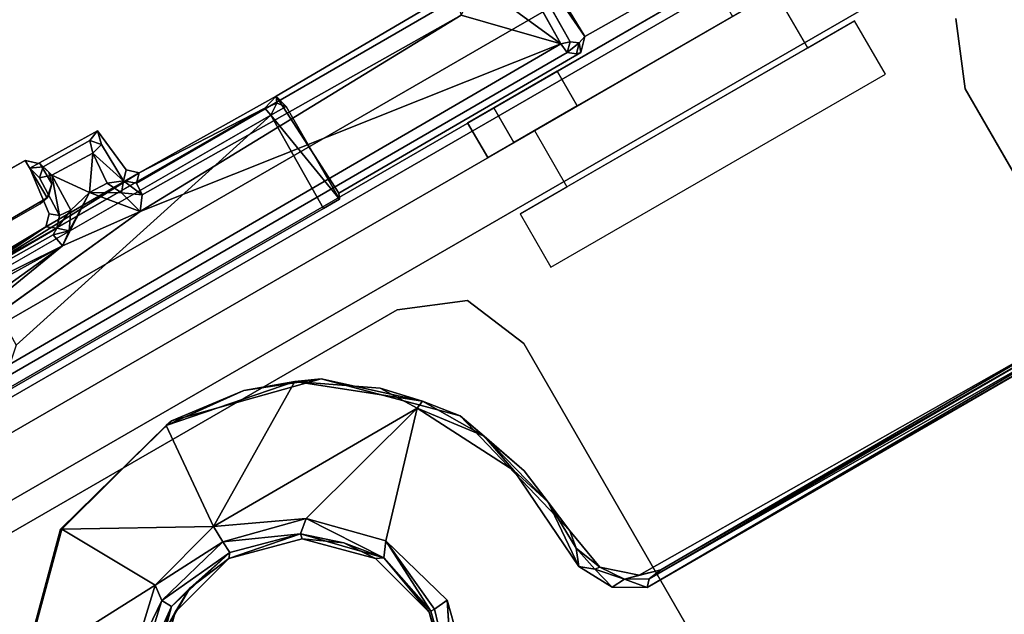
# Model space of a CAD drawing. Units: inches. Extents: x -39 to 25.7, y -29.8 to 29.8.
# Drawn here: x 3.4 to 4.7, y -8 to -7.2 of the extents above; entities that cross this region are included whole.
import ezdxf

# ---------------------------------------------------------------- set-up
doc = ezdxf.new("R2010")
doc.units = ezdxf.units.IN
doc.header["$MEASUREMENT"] = 0
for name, color, linetype in [('DESK-BASE', 4, 'Continuous'), ('DESK-BASECOVERTOP', 4, 'Continuous'), ('DESK-CABLEMANAGEMENT2', 4, 'Continuous'), ('DESK-LOWERLEG2', 4, 'Continuous'), ('DESK-TOP2', 4, 'Continuous'), ('DESK-TOPEDGE2', 4, 'Continuous'), ('DESK-TOPSUPPORT2', 4, 'Continuous'), ('DESK-UPPERLEG2', 4, 'Continuous')]:
    doc.layers.add(name, color=color, linetype=linetype)

msp = doc.modelspace()

# ---------------------------------------------------------------- linework, layer by layer
at = {"layer": 'DESK-BASE'}
for points, invisible_edges in [([(-2.5988, -5.0561, 0.6594), (1.287, -10.2127, 0.6594), (8.2009, -6.2209, 0.6594), (5.6781, -0.2774, 0.6594)], 10), ([(8.2009, -6.2209, 0.561), (1.287, -10.2127, 0.561), (-2.5988, -5.0561, 0.561), (5.6781, -0.2774, 0.561)], 5), ([(1.8127, -10.6953, 0.6594), (8.356, -6.9138, 0.6594), (8.2009, -6.2209, 0.6594), (1.287, -10.2127, 0.6594)], 5), ([(8.2009, -6.2209, 0.561), (8.356, -6.9138, 0.561), (1.8127, -10.6953, 0.561), (1.287, -10.2127, 0.561)], 10), ([(1.8127, -10.6953, 0.6594), (2.4666, -10.957, 0.6594), (8.2557, -7.6147, 0.6594), (8.356, -6.9138, 0.6594)], 10), ([(8.2557, -7.6147, 0.561), (2.4666, -10.957, 0.561), (1.8127, -10.6953, 0.561), (8.356, -6.9138, 0.561)], 5), ([(3.2246, -10.9623, 0.6594), (7.8802, -8.275, 0.6594), (8.2557, -7.6147, 0.6594), (2.4666, -10.957, 0.6594)], 5), ([(8.2557, -7.6147, 0.561), (7.8802, -8.275, 0.561), (3.2246, -10.9623, 0.561), (2.4666, -10.957, 0.561)], 10)]:
    msp.add_3dface(points, dxfattribs=dict(at, invisible_edges=invisible_edges))
at = {"layer": 'DESK-BASECOVERTOP'}
for points in [[(3.9732, -3.9978, 22.4508), (3.9562, -4.0077, 22.4313), (6.7121, -8.781, 22.4313), (6.7291, -8.7712, 22.4508)], [(6.7121, -8.781, 22.4313), (3.9562, -4.0077, 22.4313), (5.2927, -6.3236, 22.372), (6.7116, -8.7813, 22.372)], [(4.2315, -10.2132, 22.4508), (4.2486, -10.2033, 22.4313), (1.4927, -5.43, 22.4313), (1.4756, -5.4398, 22.4508)], [(4.249, -10.2031, 22.372), (2.83, -7.7454, 22.372), (1.4927, -5.43, 22.4313), (4.2486, -10.2033, 22.4313)], [(4.1772, -10.2445, 21.8602), (2.7269, -7.7324, 21.8602), (2.7456, -7.7255, 21.8796), (4.1943, -10.2347, 21.8796)], [(4.2014, -10.2305, 22.3527), (4.1943, -10.2347, 21.8796), (2.7456, -7.7255, 21.8796), (2.7724, -7.756, 22.3347)], [(4.2014, -10.2305, 22.3527), (2.7724, -7.756, 22.3347), (2.7825, -7.7728, 22.3527), (4.2185, -10.2207, 22.372)], [(4.2185, -10.2207, 22.372), (2.7995, -7.763, 22.372), (2.83, -7.7454, 22.372), (4.249, -10.2031, 22.372)]]:
    msp.add_3dface(points, dxfattribs=at)
at = {"layer": 'DESK-BASECOVERTOP', "invisible_edges": 10}
for points in [[(3.9732, -3.9978, 22.4508), (6.7291, -8.7712, 22.4508), (8.5359, -7.7107, 22.4508), (8.6439, -7.1898, 22.4508)], [(1.9046, -11.0808, 22.4508), (2.4097, -11.2477, 22.4508), (4.2315, -10.2132, 22.4508), (1.4756, -5.4398, 22.4508)]]:
    msp.add_3dface(points, dxfattribs=at)
at = {"layer": 'DESK-CABLEMANAGEMENT2'}
for points, invisible_edges in [([(3.9953, -7.0545, 26.6559), (4.1141, -6.9877, 26.6567), (4.1193, -7.2585, 27.1575)], 2), ([(4.1193, -7.2585, 27.1575), (4.1141, -6.9877, 26.6567), (4.2276, -7.1971, 27.1575)], 1), ([(3.996, -7.079, 26.6639), (4.1006, -7.265, 26.6645), (3.9852, -7.081, 26.6545)], 2), ([(3.9852, -7.081, 26.6545), (4.1006, -7.265, 26.6645), (4.0889, -7.2678, 26.6539)], 1), ([(4.1122, -7.2663, 27.1134), (4.1006, -7.265, 26.6645), (3.996, -7.079, 26.6639)], 12), ([(3.996, -7.079, 26.6639), (4.1193, -7.2585, 27.1575), (4.1122, -7.2663, 27.1134)], 12), ([(4.1193, -7.2585, 27.1575), (4.2276, -7.1971, 27.1575), (3.9396, -7.2085, 27.1573)], 14), ([(3.7261, -7.3343, 27.1574), (3.9554, -7.2095, 26.6788), (3.5481, -7.4454, 26.6787)], 13), ([(3.5481, -7.4454, 26.6787), (3.9554, -7.2095, 26.6788), (3.9616, -7.2313, 26.6567)], 12), ([(3.9396, -7.2085, 27.1573), (3.7261, -7.3343, 27.1574), (4.1193, -7.2585, 27.1575)], 14), ([(3.9396, -7.2085, 27.1573), (3.9554, -7.2095, 26.6788), (3.7261, -7.3343, 27.1574)], 2), ([(3.5481, -7.4454, 26.6787), (3.9616, -7.2313, 26.6567), (3.5551, -7.46, 26.6593)], 1), ([(4.1193, -7.2585, 27.1575), (3.7261, -7.3343, 27.1574), (3.8059, -7.4582, 27.1574)], 13), ([(4.1193, -7.2585, 27.1575), (3.8059, -7.4582, 27.1574), (4.1145, -7.2786, 27.1572)], 1), ([(3.1691, -7.7576, 26.6527), (4.0889, -7.2678, 26.6539), (3.073, -7.8584, 26.6543)], 1), ([(4.0969, -7.2785, 26.6663), (3.073, -7.8584, 26.6543), (4.0889, -7.2678, 26.6539)], 1), ([(4.0969, -7.2785, 26.6663), (3.0856, -7.8641, 26.668), (3.073, -7.8584, 26.6543)], 12), ([(3.0856, -7.8641, 26.668), (4.0969, -7.2785, 26.6663), (3.8059, -7.4582, 27.1574)], 14), ([(3.5527, -7.4814, 26.6536), (4.0889, -7.2678, 26.6539), (3.1691, -7.7576, 26.6527)], 2), ([(3.8059, -7.4582, 27.1574), (4.0969, -7.2785, 26.6663), (4.1088, -7.2806, 27.1111)], 13), ([(3.8059, -7.4582, 27.1574), (4.1088, -7.2806, 27.1111), (4.1145, -7.2786, 27.1572)], 1), ([(3.7261, -7.3343, 27.1574), (3.5481, -7.4454, 26.6787), (3.5514, -7.4322, 27.1574)], 1), ([(3.7261, -7.3343, 27.1574), (3.7387, -7.3477, 27.5344), (3.8059, -7.4582, 27.1574)], 2), ([(3.3497, -7.5711, 27.5587), (3.7113, -7.3495, 27.5457), (3.3366, -7.5652, 27.5479)], 1), ([(3.3497, -7.5711, 27.5587), (3.7193, -7.3585, 27.5561), (3.7113, -7.3495, 27.5457)], 12), ([(3.8059, -7.4582, 27.1574), (3.7387, -7.3477, 27.5344), (3.8066, -7.4655, 27.5355)], 1), ([(3.7193, -7.3585, 27.5561), (3.3946, -7.652, 27.5597), (3.7864, -7.4776, 27.5572)], 2), ([(3.4984, -7.3784, 27.1574), (3.4886, -7.3911, 26.6789), (3.4119, -7.4263, 27.1574)], 2), ([(3.4984, -7.3784, 27.1574), (3.4119, -7.4263, 27.1574), (3.5347, -7.4283, 27.1574)], 2), ([(3.5347, -7.4283, 27.1574), (3.5034, -7.3959, 26.6816), (3.4984, -7.3784, 27.1574)], 1), ([(3.4119, -7.4263, 27.1574), (3.4886, -7.3911, 26.6789), (3.429, -7.4245, 26.6811)], 1), ([(3.4886, -7.3911, 26.6789), (3.4398, -7.4352, 26.6607), (3.429, -7.4245, 26.6811)], 1), ([(3.4922, -7.4071, 26.6605), (3.4398, -7.4352, 26.6607), (3.4886, -7.3911, 26.6789)], 2), ([(3.5312, -7.4422, 26.6782), (3.5034, -7.3959, 26.6816), (3.5347, -7.4283, 27.1574)], 2), ([(3.4061, -7.4162, 26.4094), (3.2084, -7.5278, 7.118), (3.2071, -7.528, 26.4094)], 1), ([(3.4065, -7.4166, 7.118), (3.2084, -7.5278, 7.118), (3.4061, -7.4162, 26.4094)], 2), ([(3.5347, -7.4283, 27.1574), (3.4119, -7.4263, 27.1574), (3.4366, -7.4842, 27.1574)], 13), ([(3.4243, -7.4384, 26.6792), (3.4366, -7.4842, 27.1574), (3.4119, -7.4263, 27.1574)], 1), ([(3.5347, -7.4283, 27.1574), (3.4366, -7.4842, 27.1574), (3.5514, -7.4322, 27.1574)], 3), ([(3.5347, -7.4283, 27.1574), (3.5481, -7.4454, 26.6787), (3.5312, -7.4422, 26.6782)], 1), ([(3.5514, -7.4322, 27.1574), (3.5481, -7.4454, 26.6787), (3.5347, -7.4283, 27.1574)], 2), ([(3.4497, -7.4864, 26.6786), (3.4366, -7.4842, 27.1574), (3.4243, -7.4384, 26.6792)], 2), ([(3.5514, -7.4322, 27.1574), (3.4366, -7.4842, 27.1574), (3.4324, -7.5009, 27.1574)], 1), ([(3.0856, -7.8641, 26.668), (3.8059, -7.4582, 27.1574), (3.3729, -7.7159, 27.5656)], 15), ([(3.434, -7.4642, 26.4094), (3.1594, -7.6235, 26.4094), (3.4252, -7.4716, 7.118)], 2), ([(3.3729, -7.7159, 27.5656), (3.8059, -7.4582, 27.1574), (3.8066, -7.4655, 27.5355)], 13), ([(3.3729, -7.7159, 27.5656), (3.8066, -7.4655, 27.5355), (3.7864, -7.4776, 27.5572)], 1), ([(3.4252, -7.4716, 7.118), (3.1594, -7.6235, 26.4094), (3.1569, -7.624, 7.118)], 1), ([(3.3946, -7.652, 27.5597), (3.3729, -7.7159, 27.5656), (3.7864, -7.4776, 27.5572)], 12), ([(3.4497, -7.4864, 26.6786), (3.4324, -7.5009, 27.1574), (3.4366, -7.4842, 27.1574)], 1), ([(3.4462, -7.5027, 26.6822), (3.4324, -7.5009, 27.1574), (3.4497, -7.4864, 26.6786)], 2), ([(3.1422, -7.6795, 26.6781), (3.2537, -7.6103, 26.7687), (3.4462, -7.5027, 26.6822)], 1), ([(3.3366, -7.5652, 27.5479), (3.4324, -7.5009, 27.1574), (3.1465, -7.6713, 27.4295)], 12), ([(3.1465, -7.6713, 27.4295), (3.4324, -7.5009, 27.1574), (3.3089, -7.5697, 27.1574)], 2), ([(3.2682, -7.6018, 26.7754), (3.3117, -7.5766, 26.8442), (3.4462, -7.5027, 26.6822)], 2), ([(3.4324, -7.5009, 27.1574), (3.3117, -7.5766, 26.8442), (3.3089, -7.5697, 27.1574)], 12), ([(3.4462, -7.5027, 26.6822), (3.3117, -7.5766, 26.8442), (3.4324, -7.5009, 27.1574)], 1), ([(4.8139, -7.6051, 27.3716), (4.4801, -8.3826, 27.3718), (4.1988, -7.9608, 27.3724)], 3), ([(5.0278, -8.0342, 27.3741), (4.4801, -8.3826, 27.3718), (4.8139, -7.6051, 27.3716)], 15), ([(5.0402, -8.7299, 27.5499), (4.763, -7.6198, 27.5487), (4.1885, -7.9452, 27.5487)], 13), ([(3.7591, -7.8987, 27.5487), (3.7834, -7.6946, 27.5487), (3.5926, -7.7482, 27.5489)], 13), ([(3.7497, -7.698, 27.4808), (3.9058, -7.7324, 27.3731), (3.6461, -7.883, 27.3722)], 1), ([(3.8585, -7.7068, 27.4221), (3.9058, -7.7324, 27.3731), (3.7497, -7.698, 27.4808)], 2), ([(3.8526, -7.9238, 27.5487), (3.7834, -7.6946, 27.5487), (3.7591, -7.8987, 27.5487)], 3), ([(3.8526, -7.9238, 27.5487), (3.9605, -7.7421, 27.5487), (3.7834, -7.6946, 27.5487)], 13), ([(3.8526, -7.9238, 27.5487), (4.1002, -7.8885, 27.5488), (3.9605, -7.7421, 27.5487)], 13), ([(4.0288, -7.8118, 27.3727), (3.8657, -7.9015, 27.3742), (3.9058, -7.7324, 27.3731)], 1), ([(3.6656, -7.9238, 27.5487), (3.5926, -7.7482, 27.5489), (3.4509, -7.8866, 27.5487)], 13), ([(3.7591, -7.8987, 27.5487), (3.5926, -7.7482, 27.5489), (3.6656, -7.9238, 27.5487)], 3), ([(4.0288, -7.8118, 27.3727), (3.9441, -7.9769, 27.3735), (3.8657, -7.9015, 27.3742)], 13), ([(4.1117, -7.9342, 27.3728), (3.9441, -7.9769, 27.3735), (4.0288, -7.8118, 27.3727)], 3), ([(3.5971, -7.9922, 27.5487), (3.4509, -7.8866, 27.5487), (3.4034, -8.0638, 27.5487)], 13), ([(3.6656, -7.9238, 27.5487), (3.4509, -7.8866, 27.5487), (3.5971, -7.9922, 27.5487)], 3), ([(3.921, -7.9922, 27.5487), (4.1002, -7.8885, 27.5488), (3.8526, -7.9238, 27.5487)], 3), ([(3.921, -7.9922, 27.5487), (4.1387, -7.9348, 27.5487), (4.1002, -7.8885, 27.5488)], 13), ([(3.921, -7.9922, 27.5487), (3.8631, -7.9232, 27.394), (3.9231, -7.991, 27.4103)], 12), ([(3.9461, -8.0857, 27.5487), (4.1387, -7.9348, 27.5487), (3.921, -7.9922, 27.5487)], 3), ([(4.1117, -7.9342, 27.3728), (3.9744, -8.0849, 27.3734), (3.9441, -7.9769, 27.3735)], 13), ([(3.9461, -8.0857, 27.5487), (4.1885, -7.9452, 27.5487), (4.1387, -7.9348, 27.5487)], 13), ([(4.1543, -7.9606, 27.3722), (3.9744, -8.0849, 27.3734), (4.1117, -7.9342, 27.3728)], 3), ([(4.9048, -8.8639, 27.5495), (4.1885, -7.9452, 27.5487), (3.921, -8.1792, 27.5487)], 15), ([(3.921, -8.1792, 27.5487), (4.1885, -7.9452, 27.5487), (3.9461, -8.0857, 27.5487)], 3), ([(5.0402, -8.7299, 27.5499), (4.1885, -7.9452, 27.5487), (4.9048, -8.8639, 27.5495)], 3), ([(4.1543, -7.9606, 27.3722), (4.2296, -8.3042, 27.373), (3.9744, -8.0849, 27.3734)], 15), ([(4.1988, -7.9608, 27.3724), (4.2296, -8.3042, 27.373), (4.1543, -7.9606, 27.3722)], 3), ([(4.1988, -7.9608, 27.3724), (4.4801, -8.3826, 27.3718), (4.2296, -8.3042, 27.373)], 13), ([(3.9441, -7.9769, 27.3735), (3.9744, -8.0849, 27.3734), (3.9511, -8.0864, 27.3951)], 2), ([(3.5971, -7.9922, 27.5487), (3.4034, -8.0638, 27.5487), (3.5721, -8.0857, 27.5487)], 3), ([(3.9231, -7.991, 27.4103), (3.9511, -8.0864, 27.3951), (3.921, -7.9922, 27.5487)], 12)]:
    msp.add_3dface(points, dxfattribs=dict(at, invisible_edges=invisible_edges))
for points in [[(3.9953, -7.0545, 26.6559), (4.1193, -7.2585, 27.1575), (3.996, -7.079, 26.6639)], [(3.9827, -7.1899, 26.6555), (3.9852, -7.081, 26.6545), (4.0889, -7.2678, 26.6539)], [(3.9827, -7.1899, 26.6555), (4.0889, -7.2678, 26.6539), (3.9616, -7.2313, 26.6567)], [(3.9616, -7.2313, 26.6567), (4.0889, -7.2678, 26.6539), (3.5527, -7.4814, 26.6536)], [(3.5551, -7.46, 26.6593), (3.9616, -7.2313, 26.6567), (3.5527, -7.4814, 26.6536)], [(4.0969, -7.2785, 26.6663), (4.0889, -7.2678, 26.6539), (4.1006, -7.265, 26.6645)], [(4.1122, -7.2663, 27.1134), (4.0969, -7.2785, 26.6663), (4.1006, -7.265, 26.6645)], [(4.1088, -7.2806, 27.1111), (4.0969, -7.2785, 26.6663), (4.1122, -7.2663, 27.1134)], [(4.1145, -7.2786, 27.1572), (4.1088, -7.2806, 27.1111), (4.1122, -7.2663, 27.1134)], [(4.1193, -7.2585, 27.1575), (4.1145, -7.2786, 27.1572), (4.1122, -7.2663, 27.1134)], [(3.7113, -7.3495, 27.5457), (3.7261, -7.3343, 27.1574), (3.5514, -7.4322, 27.1574)], [(3.727, -7.3431, 27.5347), (3.7261, -7.3343, 27.1574), (3.7113, -7.3495, 27.5457)], [(3.7387, -7.3477, 27.5344), (3.7261, -7.3343, 27.1574), (3.727, -7.3431, 27.5347)], [(3.3366, -7.5652, 27.5479), (3.7113, -7.3495, 27.5457), (3.5514, -7.4322, 27.1574)], [(3.727, -7.3431, 27.5347), (3.7113, -7.3495, 27.5457), (3.7193, -7.3585, 27.5561)], [(3.7193, -7.3585, 27.5561), (3.7387, -7.3477, 27.5344), (3.727, -7.3431, 27.5347)], [(3.8066, -7.4655, 27.5355), (3.7387, -7.3477, 27.5344), (3.7193, -7.3585, 27.5561)], [(3.3497, -7.5711, 27.5587), (3.3946, -7.652, 27.5597), (3.7193, -7.3585, 27.5561)], [(3.8066, -7.4655, 27.5355), (3.7193, -7.3585, 27.5561), (3.7864, -7.4776, 27.5572)], [(3.4984, -7.3784, 27.1574), (3.5034, -7.3959, 26.6816), (3.4886, -7.3911, 26.6789)], [(3.4922, -7.4071, 26.6605), (3.4886, -7.3911, 26.6789), (3.5034, -7.3959, 26.6816)], [(3.5312, -7.4422, 26.6782), (3.4922, -7.4071, 26.6605), (3.5034, -7.3959, 26.6816)], [(3.4061, -7.4162, 26.4094), (3.2071, -7.528, 26.4094), (3.1594, -7.6235, 26.4094), (3.434, -7.4642, 26.4094)], [(3.1594, -7.6235, 7.118), (3.2071, -7.528, 7.118), (3.4061, -7.4162, 7.118), (3.434, -7.4642, 7.118)], [(3.4252, -7.4205, 7.118), (3.4061, -7.4162, 26.4094), (3.4252, -7.4205, 26.4094)], [(3.4065, -7.4166, 7.118), (3.4061, -7.4162, 26.4094), (3.4252, -7.4205, 7.118)], [(3.4061, -7.4162, 26.4094), (3.434, -7.4642, 26.4094), (3.4399, -7.446, 26.4094), (3.4252, -7.4205, 26.4094)], [(3.4399, -7.446, 7.118), (3.434, -7.4642, 7.118), (3.4061, -7.4162, 7.118), (3.4252, -7.4205, 7.118)], [(3.4882, -7.4574, 26.6527), (3.4398, -7.4352, 26.6607), (3.4922, -7.4071, 26.6605)], [(3.4882, -7.4574, 26.6527), (3.4922, -7.4071, 26.6605), (3.5107, -7.4455, 26.6584)], [(3.5107, -7.4455, 26.6584), (3.4922, -7.4071, 26.6605), (3.5312, -7.4422, 26.6782)], [(3.4243, -7.4384, 26.6792), (3.4119, -7.4263, 27.1574), (3.429, -7.4245, 26.6811)], [(3.4398, -7.4352, 26.6607), (3.4243, -7.4384, 26.6792), (3.429, -7.4245, 26.6811)], [(3.436, -7.4313, 7.118), (3.4252, -7.4205, 26.4094), (3.436, -7.4313, 26.4094)], [(3.4252, -7.4205, 7.118), (3.4252, -7.4205, 26.4094), (3.436, -7.4313, 7.118)], [(3.436, -7.4313, 26.4094), (3.4252, -7.4205, 26.4094), (3.4399, -7.446, 26.4094)], [(3.4399, -7.446, 7.118), (3.4252, -7.4205, 7.118), (3.436, -7.4313, 7.118), (3.4399, -7.446, 7.118)], [(3.3366, -7.5652, 27.5479), (3.5514, -7.4322, 27.1574), (3.4324, -7.5009, 27.1574)], [(3.4497, -7.4864, 26.6786), (3.4243, -7.4384, 26.6792), (3.4398, -7.4352, 26.6607)], [(3.4399, -7.446, 7.118), (3.436, -7.4313, 26.4094), (3.4399, -7.446, 26.4094)], [(3.436, -7.4313, 7.118), (3.436, -7.4313, 26.4094), (3.4399, -7.446, 7.118)], [(3.4497, -7.4864, 26.6786), (3.4398, -7.4352, 26.6607), (3.4644, -7.4796, 26.6593)], [(3.4644, -7.4796, 26.6593), (3.4398, -7.4352, 26.6607), (3.4882, -7.4574, 26.6527)], [(3.5289, -7.4577, 26.6597), (3.5107, -7.4455, 26.6584), (3.5312, -7.4422, 26.6782)], [(3.5289, -7.4577, 26.6597), (3.5312, -7.4422, 26.6782), (3.5551, -7.46, 26.6593)], [(3.5312, -7.4422, 26.6782), (3.5481, -7.4454, 26.6787), (3.5551, -7.46, 26.6593)], [(3.436, -7.4608, 7.118), (3.4399, -7.446, 26.4094), (3.434, -7.4642, 26.4094)], [(3.4399, -7.446, 7.118), (3.4399, -7.446, 26.4094), (3.436, -7.4608, 7.118)], [(3.5289, -7.4577, 26.6597), (3.4882, -7.4574, 26.6527), (3.5107, -7.4455, 26.6584)], [(3.436, -7.4608, 7.118), (3.434, -7.4642, 26.4094), (3.4252, -7.4716, 7.118)], [(3.5527, -7.4814, 26.6536), (3.4535, -7.5251, 26.656), (3.4882, -7.4574, 26.6527)], [(3.4882, -7.4574, 26.6527), (3.4535, -7.5251, 26.656), (3.4621, -7.506, 26.6598)], [(3.4644, -7.4796, 26.6593), (3.4882, -7.4574, 26.6527), (3.4621, -7.506, 26.6598)], [(3.5527, -7.4814, 26.6536), (3.4882, -7.4574, 26.6527), (3.5289, -7.4577, 26.6597)], [(3.5551, -7.46, 26.6593), (3.5527, -7.4814, 26.6536), (3.5289, -7.4577, 26.6597)], [(3.4621, -7.506, 26.6598), (3.4462, -7.5027, 26.6822), (3.4644, -7.4796, 26.6593)], [(3.4462, -7.5027, 26.6822), (3.4497, -7.4864, 26.6786), (3.4644, -7.4796, 26.6593)], [(3.5527, -7.4814, 26.6536), (3.1691, -7.7576, 26.6527), (3.4535, -7.5251, 26.656)], [(3.4417, -7.5111, 26.6741), (3.1422, -7.6795, 26.6781), (3.4462, -7.5027, 26.6822)], [(3.4462, -7.5027, 26.6822), (3.2537, -7.6103, 26.7687), (3.2682, -7.6018, 26.7754)], [(3.4462, -7.5027, 26.6822), (3.4621, -7.506, 26.6598), (3.4417, -7.5111, 26.6741)], [(3.4535, -7.5251, 26.656), (3.1422, -7.6795, 26.6781), (3.4417, -7.5111, 26.6741)], [(3.4621, -7.506, 26.6598), (3.4535, -7.5251, 26.656), (3.4417, -7.5111, 26.6741)], [(3.4535, -7.5251, 26.656), (3.1485, -7.6935, 26.659), (3.1422, -7.6795, 26.6781)], [(3.171, -7.7287, 26.6519), (3.1485, -7.6935, 26.659), (3.4535, -7.5251, 26.656)], [(3.4535, -7.5251, 26.656), (3.1691, -7.7576, 26.6527), (3.171, -7.7287, 26.6519)], [(4.1988, -7.9608, 27.3724), (4.7887, -7.6156, 27.3747), (4.8139, -7.6051, 27.3716)], [(4.2014, -7.9499, 27.3793), (4.7887, -7.6156, 27.3747), (4.1988, -7.9608, 27.3724)], [(4.2014, -7.9499, 27.3793), (4.7675, -7.6215, 27.3852), (4.7887, -7.6156, 27.3747)], [(4.1885, -7.9452, 27.5487), (4.763, -7.6198, 27.5487), (4.2164, -7.9385, 27.3909)], [(4.2164, -7.9385, 27.3909), (4.7675, -7.6215, 27.3852), (4.2014, -7.9499, 27.3793)], [(4.2164, -7.9385, 27.3909), (4.763, -7.6198, 27.5487), (4.7675, -7.6215, 27.3852)], [(3.6461, -7.883, 27.3722), (3.5858, -7.7543, 27.5102), (3.7497, -7.698, 27.4808)], [(3.5858, -7.7543, 27.5102), (3.6846, -7.7096, 27.5076), (3.7497, -7.698, 27.4808)], [(3.6846, -7.7096, 27.5076), (3.5926, -7.7482, 27.5489), (3.7834, -7.6946, 27.5487)], [(3.7834, -7.6946, 27.5487), (3.7497, -7.698, 27.4808), (3.6846, -7.7096, 27.5076)], [(3.7834, -7.6946, 27.5487), (3.9125, -7.7233, 27.3849), (3.7497, -7.698, 27.4808)], [(3.9125, -7.7233, 27.3849), (3.8585, -7.7068, 27.4221), (3.7497, -7.698, 27.4808)], [(3.9605, -7.7421, 27.5487), (3.9125, -7.7233, 27.3849), (3.7834, -7.6946, 27.5487)], [(3.5858, -7.7543, 27.5102), (3.5926, -7.7482, 27.5489), (3.6846, -7.7096, 27.5076)], [(3.9125, -7.7233, 27.3849), (3.9058, -7.7324, 27.3731), (3.8585, -7.7068, 27.4221)], [(3.9058, -7.7324, 27.3731), (3.9125, -7.7233, 27.3849), (3.9911, -7.768, 27.3824)], [(3.9605, -7.7421, 27.5487), (3.9911, -7.768, 27.3824), (3.9125, -7.7233, 27.3849)], [(3.9058, -7.7324, 27.3731), (3.764, -7.873, 27.3747), (3.6461, -7.883, 27.3722)], [(3.9058, -7.7324, 27.3731), (3.8657, -7.9015, 27.3742), (3.764, -7.873, 27.3747)], [(3.9911, -7.768, 27.3824), (4.0288, -7.8118, 27.3727), (3.9058, -7.7324, 27.3731)], [(4.1002, -7.8885, 27.5488), (4.0422, -7.8119, 27.3908), (3.9605, -7.7421, 27.5487)], [(3.9605, -7.7421, 27.5487), (4.0422, -7.8119, 27.3908), (3.9911, -7.768, 27.3824)], [(3.5926, -7.7482, 27.5489), (3.5858, -7.7543, 27.5102), (3.4509, -7.8866, 27.5487)], [(3.4509, -7.8866, 27.5487), (3.5858, -7.7543, 27.5102), (3.4529, -7.8866, 27.5094)], [(3.6461, -7.883, 27.3722), (3.4529, -7.8866, 27.5094), (3.5858, -7.7543, 27.5102)], [(4.0288, -7.8118, 27.3727), (3.9911, -7.768, 27.3824), (4.0728, -7.852, 27.3822)], [(3.9911, -7.768, 27.3824), (4.0422, -7.8119, 27.3908), (4.0728, -7.852, 27.3822)], [(4.1117, -7.9342, 27.3728), (4.0288, -7.8118, 27.3727), (4.0728, -7.852, 27.3822)], [(4.0728, -7.852, 27.3822), (4.0422, -7.8119, 27.3908), (4.1002, -7.8885, 27.5488)], [(4.1083, -7.9106, 27.3854), (4.0728, -7.852, 27.3822), (4.1002, -7.8885, 27.5488)], [(4.0728, -7.852, 27.3822), (4.1083, -7.9106, 27.3854), (4.1117, -7.9342, 27.3728)], [(3.764, -7.873, 27.3747), (3.6581, -7.9026, 27.3768), (3.6461, -7.883, 27.3722)], [(3.764, -7.873, 27.3747), (3.7571, -7.8923, 27.3929), (3.6581, -7.9026, 27.3768)], [(3.8631, -7.9232, 27.394), (3.7571, -7.8923, 27.3929), (3.764, -7.873, 27.3747)], [(3.764, -7.873, 27.3747), (3.8657, -7.9015, 27.3742), (3.8631, -7.9232, 27.394)], [(3.4509, -7.8866, 27.5487), (3.4529, -7.8866, 27.5094), (3.4034, -8.0638, 27.5487)], [(3.4034, -8.0638, 27.5487), (3.4529, -7.8866, 27.5094), (3.4052, -8.0628, 27.5093)], [(3.5719, -7.9578, 27.3724), (3.4052, -8.0628, 27.5093), (3.4529, -7.8866, 27.5094)], [(3.5719, -7.9578, 27.3724), (3.4529, -7.8866, 27.5094), (3.6461, -7.883, 27.3722)], [(3.6461, -7.883, 27.3722), (3.6581, -7.9026, 27.3768), (3.5719, -7.9578, 27.3724)], [(3.7571, -7.8923, 27.3929), (3.667, -7.9162, 27.3938), (3.6581, -7.9026, 27.3768)], [(3.6656, -7.9238, 27.5487), (3.667, -7.9162, 27.3938), (3.7571, -7.8923, 27.3929)], [(3.6656, -7.9238, 27.5487), (3.7571, -7.8923, 27.3929), (3.7591, -7.8987, 27.5487)], [(3.7591, -7.8987, 27.5487), (3.7571, -7.8923, 27.3929), (3.8124, -7.904, 27.4103)], [(3.8631, -7.9232, 27.394), (3.8124, -7.904, 27.4103), (3.7571, -7.8923, 27.3929)], [(4.1083, -7.9106, 27.3854), (4.1002, -7.8885, 27.5488), (4.1387, -7.9348, 27.5487)], [(3.5719, -7.9578, 27.3724), (3.6581, -7.9026, 27.3768), (3.5801, -7.9776, 27.3768)], [(3.6581, -7.9026, 27.3768), (3.667, -7.9162, 27.3938), (3.5801, -7.9776, 27.3768)], [(3.7591, -7.8987, 27.5487), (3.8124, -7.904, 27.4103), (3.8526, -7.9238, 27.5487)], [(3.8526, -7.9238, 27.5487), (3.8124, -7.904, 27.4103), (3.8631, -7.9232, 27.394)], [(3.9231, -7.991, 27.4103), (3.8631, -7.9232, 27.394), (3.8657, -7.9015, 27.3742)], [(3.9279, -7.9883, 27.3909), (3.8657, -7.9015, 27.3742), (3.9441, -7.9769, 27.3735)], [(3.9231, -7.991, 27.4103), (3.8657, -7.9015, 27.3742), (3.9279, -7.9883, 27.3909)], [(3.0908, -8.1129, 27.5489), (2.9635, -7.9086, 27.1574), (3.5078, -8.8513, 27.1574)], [(3.5078, -8.8513, 27.1574), (2.9635, -7.9086, 27.1574), (3.0767, -8.087, 26.657)], [(3.5924, -7.9851, 27.3913), (3.5801, -7.9776, 27.3768), (3.667, -7.9162, 27.3938)], [(3.667, -7.9162, 27.3938), (3.6158, -7.9618, 27.4103), (3.5924, -7.9851, 27.3913)], [(3.6656, -7.9238, 27.5487), (3.6158, -7.9618, 27.4103), (3.667, -7.9162, 27.3938)], [(4.1117, -7.9342, 27.3728), (4.1083, -7.9106, 27.3854), (4.132, -7.9374, 27.3824)], [(4.1387, -7.9348, 27.5487), (4.132, -7.9374, 27.3824), (4.1083, -7.9106, 27.3854)], [(3.5971, -7.9922, 27.5487), (3.6158, -7.9618, 27.4103), (3.6656, -7.9238, 27.5487)], [(3.8526, -7.9238, 27.5487), (3.8631, -7.9232, 27.394), (3.921, -7.9922, 27.5487)], [(4.132, -7.9374, 27.3824), (4.1543, -7.9606, 27.3722), (4.1117, -7.9342, 27.3728)], [(4.1387, -7.9348, 27.5487), (4.1698, -7.9504, 27.3829), (4.132, -7.9374, 27.3824)], [(4.1698, -7.9504, 27.3829), (4.1543, -7.9606, 27.3722), (4.132, -7.9374, 27.3824)], [(4.1885, -7.9452, 27.5487), (4.1698, -7.9504, 27.3829), (4.1387, -7.9348, 27.5487)], [(4.1885, -7.9452, 27.5487), (4.2164, -7.9385, 27.3909), (4.1698, -7.9504, 27.3829)], [(4.2014, -7.9499, 27.3793), (4.1698, -7.9504, 27.3829), (4.2164, -7.9385, 27.3909)], [(4.1698, -7.9504, 27.3829), (4.1988, -7.9608, 27.3724), (4.1543, -7.9606, 27.3722)], [(4.2014, -7.9499, 27.3793), (4.1988, -7.9608, 27.3724), (4.1698, -7.9504, 27.3829)], [(3.5408, -8.0595, 27.3741), (3.4052, -8.0628, 27.5093), (3.5719, -7.9578, 27.3724)], [(3.5719, -7.9578, 27.3724), (3.5801, -7.9776, 27.3768), (3.5408, -8.0595, 27.3741)], [(3.5971, -7.9922, 27.5487), (3.58, -8.0239, 27.4103), (3.6158, -7.9618, 27.4103)], [(3.5924, -7.9851, 27.3913), (3.6158, -7.9618, 27.4103), (3.58, -8.0239, 27.4103)], [(3.5408, -8.0595, 27.3741), (3.5801, -7.9776, 27.3768), (3.5451, -8.09, 27.3744)], [(3.5451, -8.09, 27.3744), (3.5801, -7.9776, 27.3768), (3.5924, -7.9851, 27.3913)], [(3.9511, -8.0864, 27.3951), (3.9279, -7.9883, 27.3909), (3.9441, -7.9769, 27.3735)], [(3.566, -8.0842, 27.3931), (3.5451, -8.09, 27.3744), (3.5924, -7.9851, 27.3913)], [(3.5924, -7.9851, 27.3913), (3.58, -8.0239, 27.4103), (3.566, -8.0842, 27.3931)], [(3.5721, -8.0857, 27.5487), (3.58, -8.0239, 27.4103), (3.5971, -7.9922, 27.5487)], [(3.921, -7.9922, 27.5487), (3.9511, -8.0864, 27.3951), (3.9461, -8.0857, 27.5487)], [(3.9511, -8.0864, 27.3951), (3.9231, -7.991, 27.4103), (3.9279, -7.9883, 27.3909)]]:
    msp.add_3dface(points, dxfattribs=at)
at = {"layer": 'DESK-LOWERLEG2'}
for points in [[(3.0547, -7.8105, 0.496), (5.2368, -6.5507, 0.496), (5.2742, -6.6155, 0.496), (3.0921, -7.8753, 0.496)], [(5.2742, -6.6155, 22.1161), (5.2368, -6.5507, 22.1161), (3.0547, -7.8105, 22.1161), (3.0921, -7.8753, 22.1161)], [(5.2368, -6.5507, 22.1161), (5.2368, -6.5507, 0.496), (3.0547, -7.8105, 0.496), (3.0547, -7.8105, 22.1161)], [(3.0921, -7.8753, 0.496), (5.2742, -6.6155, 0.496), (5.2742, -6.6155, 22.1161), (3.0921, -7.8753, 22.1161)], [(5.2051, -6.669, 0.8503), (5.2051, -6.669, 0.6928), (3.173, -7.8422, 0.6928), (3.173, -7.8422, 0.8503)], [(6.4964, -8.9057, 0.6928), (4.4643, -10.0789, 0.6928), (3.173, -7.8422, 0.6928), (5.2051, -6.669, 0.6928)], [(4.3747, -10.0907, 0.6928), (3.118, -7.9139, 0.6928), (3.173, -7.8422, 0.6928), (4.4643, -10.0789, 0.6928)], [(4.3747, -10.0907, 0.6928), (4.303, -10.0357, 0.6928), (3.1298, -8.0036, 0.6928), (3.118, -7.9139, 0.6928)], [(3.0114, -7.9719, 0.496), (3.0762, -7.9345, 0.496), (4.3361, -10.1166, 0.496), (4.2713, -10.154, 0.496)], [(4.3361, -10.1166, 22.1161), (3.0762, -7.9345, 22.1161), (3.0114, -7.9719, 22.1161), (4.2713, -10.154, 22.1161)], [(3.0762, -7.9345, 0.496), (3.0762, -7.9345, 22.1161), (4.3361, -10.1166, 22.1161), (4.3361, -10.1166, 0.496)], [(4.2713, -10.154, 22.1161), (3.0114, -7.9719, 22.1161), (3.0114, -7.9719, 0.496), (4.2713, -10.154, 0.496)]]:
    msp.add_3dface(points, dxfattribs=at)
at = {"layer": 'DESK-TOP2', "invisible_edges": 15}
for points in [[(25.4792, -13.8162, 27.7126), (-0.7522, -8.0491, 27.7126), (7.3469, -3.3731, 27.7126), (19.9936, -4.3149, 27.7126)], [(7.3469, -3.3731, 28.5), (-0.7522, -8.0491, 28.5), (25.4792, -13.8162, 28.5), (19.9936, -4.3149, 28.5)]]:
    msp.add_3dface(points, dxfattribs=at)
at = {"layer": 'DESK-TOPEDGE2'}
msp.add_3dface([(7.3469, -3.3731, 27.7126), (-0.7522, -8.0491, 27.7126), (-0.7522, -8.0491, 28.5), (7.3469, -3.3731, 28.5)], dxfattribs=at)
at = {"layer": 'DESK-TOPSUPPORT2'}
for points, invisible_edges in [([(7.7692, -3.577, 27.5157), (8.6091, -3.8601, 27.5157), (-0.9616, -9.3857, 27.5157), (-0.7868, -8.5168, 27.5157)], 7), ([(-0.9616, -9.3857, 27.7126), (8.6091, -3.8601, 27.7126), (7.7692, -3.577, 27.7126), (-0.7868, -8.5168, 27.7126)], 11), ([(10.9572, -9.4599, 27.5157), (2.7138, -14.2192, 27.5157), (-0.9616, -9.3857, 27.5157), (8.6091, -3.8601, 27.5157)], 5), ([(-0.9616, -9.3857, 27.7126), (2.7138, -14.2192, 27.7126), (10.9572, -9.4599, 27.7126), (8.6091, -3.8601, 27.7126)], 10)]:
    msp.add_3dface(points, dxfattribs=dict(at, invisible_edges=invisible_edges))
msp.add_3dface([(7.7692, -3.577, 27.5157), (-0.7868, -8.5168, 27.5157), (-0.7868, -8.5168, 27.7126), (7.7692, -3.577, 27.7126)], dxfattribs=at)
at = {"layer": 'DESK-UPPERLEG2'}
for points in [[(3.2097, -7.8665, 2.5988), (5.1907, -6.7228, 2.5988), (5.2281, -6.7876, 2.5988), (3.2471, -7.9313, 2.5988)], [(5.2281, -6.7876, 27.5142), (5.1907, -6.7228, 27.5142), (3.2097, -7.8665, 27.5142), (3.2471, -7.9313, 27.5142)], [(5.1907, -6.7228, 27.5142), (5.1907, -6.7228, 2.5988), (3.2097, -7.8665, 2.5988), (3.2097, -7.8665, 27.5142)], [(3.2471, -7.9313, 2.5988), (5.2281, -6.7876, 2.5988), (5.2281, -6.7876, 27.5142), (3.2471, -7.9313, 27.5142)], [(4.3962, -7.1224, 27.5142), (3.97, -7.3684, 27.5142), (3.9956, -7.4127, 27.5142), (4.4218, -7.1667, 27.5142)], [(3.97, -7.3684, 27.2661), (3.97, -7.3684, 27.5142), (4.3962, -7.1224, 27.5142), (4.3962, -7.1224, 27.2661)], [(3.97, -7.3684, 27.2661), (4.3962, -7.1224, 27.2661), (4.3628, -7.1417, 27.1729), (4.0035, -7.3491, 27.1729)], [(4.0842, -7.3025, 27.1342), (4.0035, -7.3491, 27.1729), (4.3628, -7.1417, 27.1729), (4.282, -7.1883, 27.1342)], [(4.0842, -7.3025, 27.1342), (4.282, -7.1883, 27.1342), (4.3076, -7.2326, 27.1342), (4.1098, -7.3468, 27.1342)], [(4.0966, -7.4499, 27.5142), (4.4035, -7.2727, 27.5142), (4.3621, -7.2011, 27.5142), (4.0553, -7.3783, 27.5142)], [(4.0763, -7.5525, 27.5142), (4.5025, -7.3065, 27.5142), (4.4632, -7.2383, 27.5142), (4.037, -7.4843, 27.5142)], [(4.4632, -7.2383, 27.5142), (4.037, -7.4843, 27.5142), (4.0966, -7.4499, 27.5142), (4.4035, -7.2727, 27.5142)], [(4.5924, -7.2354, 27.3173), (4.5924, -7.2354, 27.0417), (4.6042, -7.3251, 27.0417), (4.6042, -7.3251, 27.3173)], [(4.0842, -7.3025, 27.1342), (4.1098, -7.3468, 27.1342), (4.0291, -7.3934, 27.1729), (4.0035, -7.3491, 27.1729)], [(4.8995, -7.8365, 27.3173), (4.6042, -7.3251, 27.3173), (4.6042, -7.3251, 27.0417), (4.8995, -7.8365, 27.0417)], [(3.97, -7.3684, 27.2661), (4.0035, -7.3491, 27.1729), (4.0291, -7.3934, 27.1729), (3.9956, -7.4127, 27.2661)], [(3.97, -7.3684, 27.2661), (3.9956, -7.4127, 27.2661), (3.9956, -7.4127, 27.5142), (3.97, -7.3684, 27.5142)], [(3.8803, -7.6066, 27.3173), (3.9699, -7.5948, 27.3173), (3.9699, -7.5948, 27.0417), (3.8803, -7.6066, 27.0417)], [(4.0416, -7.6499, 27.3173), (4.0416, -7.6499, 27.0417), (3.9699, -7.5948, 27.0417), (3.9699, -7.5948, 27.3173)], [(3.8803, -7.6066, 27.3173), (3.8803, -7.6066, 27.0417), (3.3774, -7.897, 27.0417), (3.3774, -7.897, 27.3173)], [(4.0416, -7.6499, 27.3173), (4.3369, -8.1613, 27.3173), (4.3369, -8.1613, 27.0417), (4.0416, -7.6499, 27.0417)], [(3.1737, -8.0009, 2.5988), (3.2385, -7.9635, 2.5988), (4.392, -9.9615, 2.5988), (4.3272, -9.9989, 2.5988)], [(4.392, -9.9615, 27.5142), (3.2385, -7.9635, 27.5142), (3.1737, -8.0009, 27.5142), (4.3272, -9.9989, 27.5142)], [(3.2385, -7.9635, 2.5988), (3.2385, -7.9635, 27.5142), (4.392, -9.9615, 27.5142), (4.392, -9.9615, 2.5988)]]:
    msp.add_3dface(points, dxfattribs=at)
for points, invisible_edges in [([(5.2399, -6.8616, 27.3173), (4.5924, -7.2354, 27.3173), (4.6042, -7.3251, 27.3173), (5.3117, -6.9166, 27.3173)], 5), ([(6.3353, -8.6896, 27.3173), (5.3117, -6.9166, 27.3173), (4.6042, -7.3251, 27.3173), (4.8995, -7.8365, 27.3173)], 10), ([(3.3774, -7.897, 27.3173), (3.3223, -7.9687, 27.3173), (3.9699, -7.5948, 27.3173), (3.8803, -7.6066, 27.3173)], 2), ([(3.3341, -8.0583, 27.3173), (4.0416, -7.6499, 27.3173), (3.9699, -7.5948, 27.3173), (3.3223, -7.9687, 27.3173)], 5), ([(3.3341, -8.0583, 27.3173), (4.3577, -9.8313, 27.3173), (4.3369, -8.1613, 27.3173), (4.0416, -7.6499, 27.3173)], 10)]:
    msp.add_3dface(points, dxfattribs=dict(at, invisible_edges=invisible_edges))

doc.saveas('drawing.dxf')
